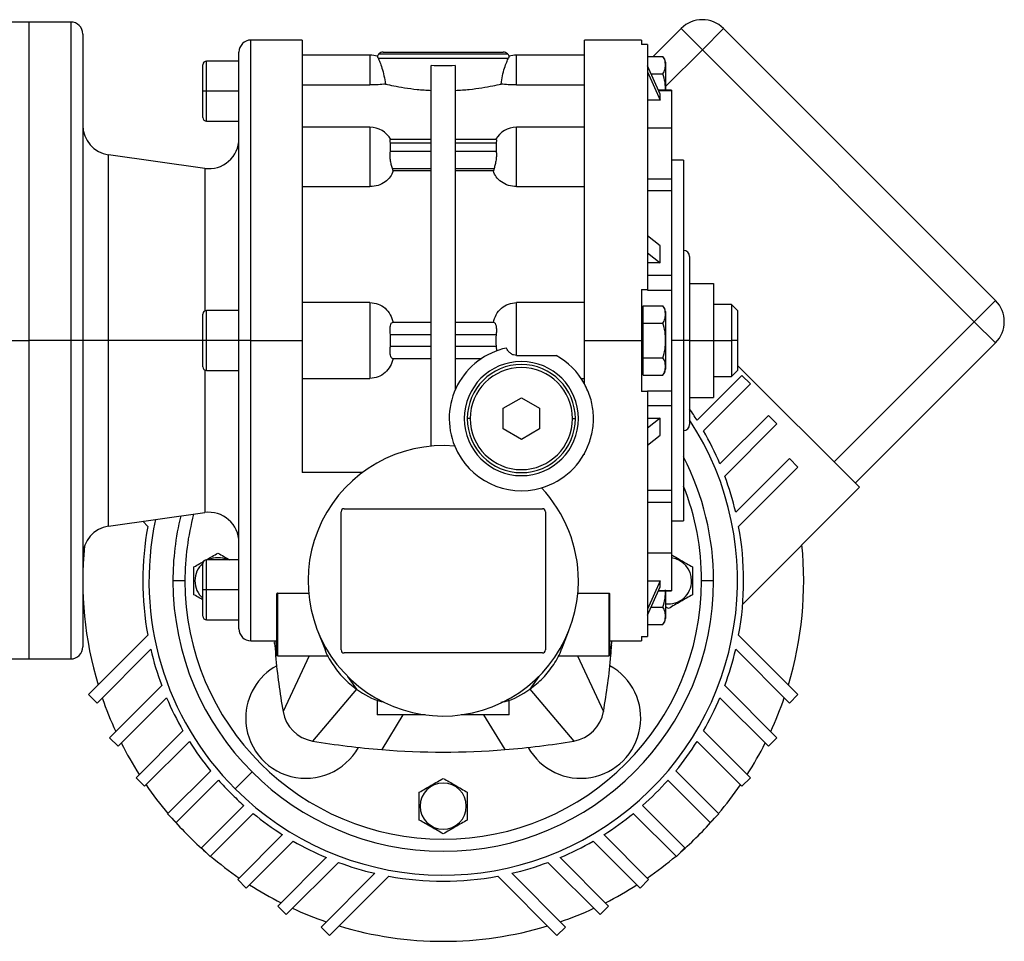
# Model space of a CAD drawing. Units: millimetres. Extents: x 256 to 2467, y 283 to 1607.
# Drawn here: x 1078 to 1242, y 857 to 1010 of the extents above; entities that cross this region are included whole.
import ezdxf

# ---------------------------------------------------------------- set-up
doc = ezdxf.new("R2010")
doc.units = ezdxf.units.MM

msp = doc.modelspace()

# ---------------------------------------------------------------- linework, layer by layer
at = {"color": 7, "linetype": 'Continuous', "lineweight": 25}
for p, q in [((1079.89, 1009.67), (1076.89, 1009.67)), ((1086.89, 1009.67), (1079.89, 1009.67)), ((1079.89, 1009.67), (1079.89, 956.67)), ((1188.49, 1008.6), (1183.84, 1003.94)), ((1188.49, 1008.6), (1192.02, 1005.06)), ((1192.02, 1005.06), (1195.56, 1008.6)), ((1240.81, 963.34), (1195.56, 1008.6)), ((1088.89, 1007.67), (1088.89, 956.67)), ((1125.39, 1006.67), (1116.89, 1006.67)), ((1181.89, 1006.67), (1172.39, 1006.67)), ((1172.39, 956.67), (1172.39, 1006.67)), ((1181.89, 1006.67), (1181.89, 1005.94)), ((1114.89, 956.67), (1114.89, 1004.67)), ((1138.89, 1004.67), (1158.89, 1004.67)), ((1182.89, 1005.94), (1181.89, 1005.94)), ((1182.89, 1005.94), (1182.89, 965.17)), ((1192.02, 1005.06), (1237.28, 959.8)), ((1114.89, 1003.17), (1109.49, 1003.17)), ((1136.69, 1004.17), (1125.39, 1004.17)), ((1138.04, 1003.67), (1137.94, 1003.97)), ((1138.04, 1003.67), (1159.74, 1003.67)), ((1138.18, 1004.38), (1159.6, 1004.38)), ((1159.84, 1003.97), (1159.74, 1003.67)), ((1172.39, 1004.17), (1161.09, 1004.17)), ((1182.89, 1003.94), (1185.44, 1003.94)), ((1108.89, 998.17), (1108.89, 1002.57)), ((1146.89, 939.08), (1146.89, 1002.41)), ((1150.89, 1002.41), (1150.89, 948.47)), ((1185.02, 997.68), (1182.89, 1002.4)), ((1182.89, 1001.4), (1185.02, 996.68)), ((1185.89, 1002.97), (1185.89, 998.35)), ((1183.49, 1001.06), (1185.44, 1001.06)), ((1109.49, 998.17), (1108.89, 998.17)), ((1108.89, 993.77), (1108.89, 998.17)), ((1114.89, 998.17), (1109.49, 998.17)), ((1125.39, 999.2), (1136.69, 999.2)), ((1161.09, 999.2), (1172.39, 999.2)), ((1186.89, 998.35), (1184.72, 998.35)), ((1186.89, 998.35), (1186.89, 998.28)), ((1186.89, 998.28), (1186.89, 992.02)), ((1185.02, 996.68), (1182.89, 996.68)), ((1185.02, 996.68), (1185.02, 997.68)), ((1109.49, 993.17), (1114.89, 993.17)), ((1136.69, 992.16), (1125.39, 992.16)), ((1172.39, 992.16), (1161.09, 992.16)), ((1186.89, 992.02), (1182.89, 992.02)), ((1186.89, 992.02), (1186.89, 983.58)), ((1146.89, 990.14), (1140.03, 990.14)), ((1157.75, 990.14), (1150.89, 990.14)), ((1140.09, 988.14), (1140.09, 989.55)), ((1140.09, 989.55), (1146.89, 989.55)), ((1150.89, 989.55), (1157.69, 989.55)), ((1157.69, 989.55), (1157.69, 988.14)), ((1109.2, 985.32), (1093.2, 987.57)), ((1146.89, 988.14), (1140.09, 988.14)), ((1157.69, 988.14), (1150.89, 988.14)), ((1188.89, 986.67), (1186.89, 986.67)), ((1188.89, 986.67), (1188.89, 956.67)), ((1140.55, 984.88), (1140.44, 985.31)), ((1140.44, 985.31), (1146.89, 985.31)), ((1150.89, 985.31), (1157.35, 985.31)), ((1157.35, 985.31), (1157.23, 984.88)), ((1146.89, 984.88), (1140.55, 984.88)), ((1157.23, 984.88), (1150.89, 984.88)), ((1182.89, 983.58), (1186.89, 983.58)), ((1186.89, 983.58), (1186.89, 982.77)), ((1125.39, 982.28), (1136.69, 982.28)), ((1161.09, 982.28), (1172.39, 982.28)), ((1186.89, 982.77), (1186.89, 981.61)), ((1182.89, 981.61), (1186.89, 981.61)), ((1186.89, 981.61), (1186.89, 967.52)), ((1185.02, 972.43), (1182.89, 974.1)), ((1185.02, 969.6), (1185.02, 972.43)), ((1182.89, 971.27), (1185.02, 969.6)), ((1189.89, 970.67), (1189.89, 956.67)), ((1185.02, 969.6), (1182.89, 969.6)), ((1182.89, 967.52), (1186.89, 967.52)), ((1186.89, 967.52), (1186.89, 965.04)), ((1189.89, 966.17), (1193.89, 966.17)), ((1193.89, 966.17), (1193.89, 956.67)), ((1181.89, 965.17), (1182.89, 965.17)), ((1182.89, 965.17), (1182.89, 965.04)), ((1182.89, 965.04), (1186.89, 965.04)), ((1186.89, 965.04), (1186.89, 956.67)), ((1136.69, 962.99), (1125.39, 962.99)), ((1136.69, 962.99), (1136.69, 950.35)), ((1172.39, 962.99), (1161.09, 962.99)), ((1161.09, 954.17), (1161.09, 962.99)), ((1182.19, 961), (1182.19, 962.44)), ((1182.19, 962.44), (1185.44, 962.44)), ((1196.89, 962.67), (1193.89, 962.67)), ((1197.89, 961.67), (1196.89, 962.67)), ((1196.89, 962.67), (1196.89, 956.67)), ((1240.81, 963.34), (1237.28, 959.8)), ((1108.89, 956.67), (1108.89, 961.07)), ((1114.89, 961.67), (1109.49, 961.67)), ((1182.19, 961.67), (1181.89, 961.67)), ((1182.19, 959.56), (1182.19, 961)), ((1185.89, 961.47), (1185.89, 956.67)), ((1197.89, 961.67), (1197.89, 956.67)), ((1146.89, 959.67), (1140.44, 959.67)), ((1157.35, 959.67), (1150.89, 959.67)), ((1182.19, 959.56), (1185.44, 959.56)), ((1182.19, 956.67), (1182.19, 959.56)), ((1237.28, 959.8), (1213.94, 936.47)), ((1237.28, 959.8), (1240.81, 956.27)), ((1140.09, 955.67), (1140.09, 957.67)), ((1140.09, 957.67), (1146.89, 957.67)), ((1150.89, 957.67), (1157.69, 957.67)), ((1076.89, 956.67), (1079.89, 956.67)), ((1079.89, 956.67), (1079.89, 903.67)), ((1086.89, 956.67), (1079.89, 956.67)), ((1088.89, 956.67), (1086.89, 956.67)), ((1088.89, 956.67), (1088.89, 905.67)), ((1093.2, 956.67), (1088.89, 956.67)), ((1109.49, 956.67), (1108.89, 956.67)), ((1108.89, 952.27), (1108.89, 956.67)), ((1114.89, 956.67), (1109.49, 956.67)), ((1116.89, 956.67), (1114.89, 956.67)), ((1114.89, 908.67), (1114.89, 956.67)), ((1116.89, 956.67), (1125.39, 956.67)), ((1146.89, 955.67), (1140.09, 955.67)), ((1157.69, 955.67), (1150.89, 955.67)), ((1157.69, 955.67), (1157.75, 954.93)), ((1172.39, 956.67), (1181.89, 956.67)), ((1172.39, 949.48), (1172.39, 956.67)), ((1181.89, 956.67), (1182.19, 956.67)), ((1182.19, 953.78), (1182.19, 956.67)), ((1185.89, 956.67), (1185.86, 956.67)), ((1185.89, 956.67), (1185.89, 951.87)), ((1186.89, 956.67), (1186.89, 948.3)), ((1188.89, 956.67), (1186.89, 956.67)), ((1188.89, 956.67), (1188.89, 926.67)), ((1189.89, 956.67), (1188.89, 956.67)), ((1189.89, 956.67), (1189.89, 942.67)), ((1189.89, 956.67), (1193.89, 956.67)), ((1193.89, 956.67), (1193.89, 947.17)), ((1193.89, 956.67), (1196.89, 956.67)), ((1196.89, 956.67), (1196.89, 950.67)), ((1197.89, 956.67), (1196.89, 956.67)), ((1197.89, 956.67), (1197.89, 951.67)), ((1217.48, 932.93), (1240.81, 956.27)), ((1161.09, 954.17), (1167.7, 954.17)), ((1140.44, 953.67), (1146.89, 953.67)), ((1150.89, 953.67), (1155.26, 953.67)), ((1182.19, 952.34), (1182.19, 953.78)), ((1182.19, 953.78), (1185.44, 953.78)), ((1182.19, 950.9), (1182.19, 952.34)), ((1218.19, 932.23), (1197.89, 952.52)), ((1109.49, 951.67), (1114.89, 951.67)), ((1181.89, 951.67), (1182.19, 951.67)), ((1182.19, 950.9), (1185.44, 950.9)), ((1191.14, 943.4), (1198.61, 950.86)), ((1193.89, 950.67), (1196.89, 950.67)), ((1196.89, 950.67), (1197.89, 951.67)), ((1198.61, 950.86), (1200.02, 949.45)), ((1125.39, 950.35), (1136.69, 950.35)), ((1171.86, 950.35), (1172.39, 950.35)), ((1200.02, 949.45), (1192.21, 941.64)), ((1182.89, 948.17), (1181.89, 948.17)), ((1182.89, 948.3), (1186.89, 948.3)), ((1182.89, 948.3), (1182.89, 948.17)), ((1182.89, 948.17), (1182.89, 907.4)), ((1186.89, 948.3), (1186.89, 945.83)), ((1158.89, 945.4), (1161.89, 947.14)), ((1161.89, 947.14), (1164.89, 945.4)), ((1182.89, 945.83), (1186.89, 945.83)), ((1186.89, 945.83), (1186.89, 931.73)), ((1189.89, 947.17), (1193.89, 947.17)), ((1158.89, 941.94), (1158.89, 945.4)), ((1164.89, 945.4), (1164.89, 941.94)), ((1194.95, 936.13), (1203.02, 944.2)), ((1203.02, 944.2), (1204.44, 942.79)), ((1153.39, 943.67), (1152.89, 943.67)), ((1170.39, 943.67), (1170.89, 943.67)), ((1182.89, 943.74), (1185.02, 943.74)), ((1185.02, 943.74), (1182.89, 942.07)), ((1185.02, 940.91), (1185.02, 943.74)), ((1204.44, 942.79), (1195.75, 934.1)), ((1161.89, 940.21), (1158.89, 941.94)), ((1164.89, 941.94), (1161.89, 940.21)), ((1182.89, 939.24), (1185.02, 940.91)), ((1172.39, 937.67), (1172.28, 937.67)), ((1197.57, 928.07), (1206.52, 937.01)), ((1206.52, 937.01), (1207.93, 935.6)), ((1135.39, 934.67), (1125.39, 934.67)), ((1207.93, 935.6), (1198.06, 925.73)), ((1182.89, 931.73), (1186.89, 931.73)), ((1186.89, 931.73), (1186.89, 930.57)), ((1198.74, 912.78), (1218.19, 932.23)), ((1182.89, 929.76), (1186.89, 929.76)), ((1186.89, 930.57), (1186.89, 929.76)), ((1186.89, 929.76), (1186.89, 921.33)), ((1093.2, 925.78), (1109.2, 928.02)), ((1131.89, 905.17), (1131.89, 928.17)), ((1132.39, 928.67), (1165.39, 928.67)), ((1165.89, 928.17), (1165.89, 905.17)), ((1099.72, 925.73), (1098.88, 926.57)), ((1186.89, 926.67), (1188.89, 926.67)), ((1182.89, 921.33), (1186.89, 921.33)), ((1186.89, 921.33), (1186.89, 915.06)), ((1108.89, 915.17), (1108.89, 919.57)), ((1114.89, 920.17), (1109.49, 920.17)), ((1105.89, 916.67), (1103.89, 916.67)), ((1107.55, 916.67), (1107.39, 916.67)), ((1182.89, 916.66), (1185.02, 916.66)), ((1185.02, 916.66), (1182.89, 911.95)), ((1185.02, 915.66), (1185.02, 916.66)), ((1190.23, 916.67), (1190.39, 916.67)), ((1193.89, 916.67), (1191.89, 916.67)), ((1109.49, 915.17), (1108.89, 915.17)), ((1108.89, 910.77), (1108.89, 915.17)), ((1114.89, 915.17), (1109.49, 915.17)), ((1121.34, 914.59), (1126.49, 914.59)), ((1121.34, 904.17), (1121.34, 914.59)), ((1171.29, 914.59), (1176.44, 914.59)), ((1176.44, 914.59), (1176.44, 904.17)), ((1182.89, 910.95), (1185.02, 915.66)), ((1184.72, 915), (1186.89, 915)), ((1185.89, 915), (1185.89, 910.37)), ((1186.89, 915.06), (1186.89, 915)), ((1121.14, 914.46), (1121.14, 904.17)), ((1176.64, 904.17), (1176.64, 914.46)), ((1183.49, 912.28), (1185.44, 912.28)), ((1186.39, 912.05), (1185.89, 912.34)), ((1109.49, 910.17), (1114.89, 910.17)), ((1128.03, 908.26), (1129.17, 905.37)), ((1168.61, 905.37), (1169.76, 908.26)), ((1182.89, 909.4), (1185.44, 909.4)), ((1089.85, 897.75), (1099.72, 907.61)), ((1116.89, 906.67), (1121.14, 906.67)), ((1176.64, 906.67), (1181.89, 906.67)), ((1181.89, 907.4), (1182.89, 907.4)), ((1181.89, 907.4), (1181.89, 906.67)), ((1198.06, 907.61), (1207.93, 897.75)), ((1100.21, 905.27), (1091.27, 896.33)), ((1165.39, 904.67), (1132.39, 904.67)), ((1176.64, 905.27), (1176.93, 906)), ((1206.52, 896.33), (1197.57, 905.27)), ((1076.89, 903.67), (1079.89, 903.67)), ((1079.89, 903.67), (1086.89, 903.67)), ((1121.34, 904.17), (1121.14, 904.17)), ((1121.34, 904.17), (1129.7, 904.17)), ((1126.55, 904.17), (1122.22, 894.92)), ((1168.08, 904.17), (1176.44, 904.17)), ((1171.24, 904.17), (1175.56, 894.92)), ((1176.64, 904.17), (1176.44, 904.17)), ((1132.98, 900.76), (1134.47, 898.63)), ((1164.8, 900.76), (1163.31, 898.63)), ((1093.34, 890.55), (1102.03, 899.24)), ((1134.47, 898.63), (1127.14, 890)), ((1163.31, 898.63), (1170.65, 890)), ((1195.75, 899.24), (1204.44, 890.55)), ((1091.27, 896.33), (1089.85, 897.75)), ((1102.83, 897.21), (1094.76, 889.14)), ((1137.89, 896.85), (1137.89, 894.37)), ((1159.89, 894.37), (1159.89, 896.85)), ((1203.02, 889.14), (1194.95, 897.21)), ((1207.93, 897.75), (1206.52, 896.33)), ((1145.9, 894.37), (1137.89, 894.37)), ((1159.89, 894.37), (1151.88, 894.37)), ((1097.76, 883.89), (1105.57, 891.7)), ((1192.21, 891.7), (1200.02, 883.89)), ((1094.76, 889.14), (1093.34, 890.55)), ((1106.64, 889.94), (1099.17, 882.48)), ((1198.61, 882.48), (1191.14, 889.94)), ((1204.44, 890.55), (1203.02, 889.14)), ((1103.02, 877.87), (1110.18, 885.03)), ((1187.6, 885.03), (1194.76, 877.87)), ((1099.17, 882.48), (1097.76, 883.89)), ((1111.48, 883.5), (1104.44, 876.46)), ((1117.07, 884.85), (1114.26, 882.04)), ((1193.34, 876.46), (1186.3, 883.5)), ((1200.02, 883.89), (1198.61, 882.48)), ((1108.68, 872.22), (1115.72, 879.26)), ((1145.05, 879.17), (1144.89, 879.17)), ((1152.73, 879.17), (1152.89, 879.17)), ((1182.06, 879.26), (1189.1, 872.22)), ((1104.44, 876.46), (1103.02, 877.87)), ((1117.25, 877.96), (1110.09, 870.8)), ((1187.69, 870.8), (1180.53, 877.96)), ((1194.76, 877.87), (1193.34, 876.46)), ((1114.7, 866.96), (1122.16, 874.42)), ((1175.62, 874.42), (1183.08, 866.96)), ((1110.09, 870.8), (1108.68, 872.22)), ((1123.92, 873.35), (1116.11, 865.54)), ((1181.67, 865.54), (1173.86, 873.35)), ((1189.1, 872.22), (1187.69, 870.8)), ((1121.36, 862.54), (1129.43, 870.61)), ((1168.35, 870.61), (1176.42, 862.54)), ((1131.46, 869.81), (1122.77, 861.12)), ((1175.01, 861.12), (1166.32, 869.81)), ((1128.55, 859.05), (1137.49, 867.99)), ((1139.83, 867.5), (1129.97, 857.63)), ((1167.82, 857.63), (1157.95, 867.5)), ((1160.29, 867.99), (1169.23, 859.05)), ((1116.11, 865.54), (1114.7, 866.96)), ((1183.08, 866.96), (1181.67, 865.54)), ((1122.77, 861.12), (1121.36, 862.54)), ((1176.42, 862.54), (1175.01, 861.12)), ((1129.97, 857.63), (1128.55, 859.05)), ((1169.23, 859.05), (1167.82, 857.63))]:
    msp.add_line(p, q, dxfattribs=at)
at = {"color": 8, "linetype": 'Continuous', "lineweight": 25}
for p, q in [((1086.89, 1009.67), (1086.89, 956.67)), ((1116.89, 956.67), (1116.89, 1006.67)), ((1185.89, 998.93), (1192.02, 1005.06)), ((1109.49, 998.17), (1109.49, 1003.17)), ((1136.69, 1004.17), (1136.69, 999.2)), ((1161.09, 999.2), (1161.09, 1004.17)), ((1109.49, 993.17), (1109.49, 998.17)), ((1184.75, 998.28), (1186.89, 998.28)), ((1136.69, 992.16), (1136.69, 982.28)), ((1161.09, 982.28), (1161.09, 992.16)), ((1093.2, 956.67), (1093.2, 987.57)), ((1109.2, 985.32), (1109.2, 961.59)), ((1109.49, 956.67), (1109.49, 961.67)), ((1086.89, 956.67), (1086.89, 903.67)), ((1093.2, 925.78), (1093.2, 956.67)), ((1108.89, 956.67), (1093.2, 956.67)), ((1109.49, 951.67), (1109.49, 956.67)), ((1116.89, 906.67), (1116.89, 956.67)), ((1109.2, 951.75), (1109.2, 928.02)), ((1109.49, 915.17), (1109.49, 920.17)), ((1109.49, 910.17), (1109.49, 915.17)), ((1184.75, 915.06), (1186.89, 915.06)), ((1142.18, 894.37), (1138.66, 888.57)), ((1155.6, 894.37), (1159.12, 888.57))]:
    msp.add_line(p, q, dxfattribs=at)
at = {"color": 7, "linetype": 'Continuous', "lineweight": 25, "flags": 128}
msp.add_lwpolyline([(1120.69, 906.45), (1120.73, 906.33), (1121.14, 905.27)], dxfattribs=at)
at = {"color": 7, "linetype": 'Continuous', "lineweight": 25}
for centre, radius, start, end in [((1086.89, 1007.67), 2, 0, 90), ((1192.02, 1005.06), 5, 45, 135), ((1116.89, 1004.67), 2, 90, 180), ((1138.89, 1003.67), 1, 90, 135), ((1158.89, 1003.67), 1, 45, 90), ((1109.49, 1002.57), 0.6, 90, 180), ((1136.69, 1000.17), 4, 71.8129, 90), ((1138.89, 1003.67), 1, 135, 162.4899), ((1158.89, 1003.67), 1, 17.5101, 45), ((1161.09, 1000.17), 4, 90, 108.1944), ((1184.39, 1002.87), 1.5, 3.8011, 45.7497), ((1109.49, 993.77), 0.6, 180, 270), ((1093.89, 992.52), 5, 180, 262.0088), ((1136.69, 988.16), 4, 29.5853, 90), ((1161.09, 988.16), 4, 90, 150.4147), ((1109.89, 990.27), 5, 262.0088, 0), ((1188.89, 970.67), 1, 0, 90), ((1184.39, 961.37), 1.5, 3.8011, 45.7497), ((1237.28, 959.8), 5, 315, 45), ((1109.49, 961.07), 0.6, 90, 180), ((1161.89, 943.67), 12, 101.9215, 202.4427), ((1161.89, 943.67), 12, 28.955, 61.045), ((1109.49, 952.27), 0.6, 180, 270), ((1161.89, 943.67), 9.5, 0, 180), ((1161.89, 943.67), 9, 0, 180), ((1161.89, 943.67), 8.5, 0, 180), ((1184.39, 951.97), 1.5, 314.3707, 356.1989), ((1148.89, 916.67), 50, 32.3188, 34.9152), ((1148.89, 916.67), 48.98, 225, 33.1648), ((1161.89, 943.67), 9.5, 180, 0), ((1161.89, 943.67), 9, 180, 0), ((1161.89, 943.67), 8.5, 180, 360), ((1188.89, 942.67), 1, 270, 0), ((1148.89, 916.67), 50, 22.9003, 29.9581), ((1148.89, 916.67), 22.5, 85.1333, 0), ((1161.89, 943.67), 12, 202.4427, 286.1374), ((1161.89, 943.67), 12, 286.1374, 340.2311), ((1148.89, 916.67), 45, 0, 27.266), ((1148.89, 916.67), 50, 13.1773, 20.4038), ((1148.89, 916.67), 22.5, 0, 43.4468), ((1109.89, 923.07), 5, 0, 97.9912), ((1132.39, 928.17), 0.5, 90, 180), ((1165.39, 928.17), 0.5, 0, 90), ((1148.89, 916.67), 48.98, 167.9824, 225), ((1148.89, 916.67), 45, 166.1265, 180), ((1093.89, 920.82), 5, 97.9912, 180), ((1148.89, 916.67), 50, 169.5616, 190.4384), ((1148.89, 916.67), 50, 349.5616, 10.4384), ((1148.89, 916.67), 60, 174.4455, 196.7875), ((1148.89, 916.67), 60, 343.2125, 5.7035), ((1111.39, 916.67), 3.84, 130.6326, 180), ((1109.49, 919.57), 0.6, 90, 180), ((1111.39, 916.67), 3.84, 65.7473, 114.2527), ((1186.39, 916.67), 3.84, 360, 82.516), ((1148.89, 916.67), 45, 180, 0), ((1148.89, 916.67), 43, 180, 0), ((1111.39, 916.67), 3.84, 180, 229.3645), ((1186.39, 916.67), 3.84, 262.516, 0), ((1109.49, 910.77), 0.6, 180, 270), ((1184.39, 910.47), 1.5, 314.3707, 356.1989), ((1116.89, 908.67), 2, 180, 270), ((1086.89, 905.67), 2, 270, 0), ((1148.89, 916.67), 50, 193.1773, 200.4038), ((1132.39, 905.17), 0.5, 180, 270), ((1165.39, 905.17), 0.5, 270, 0), ((1148.89, 916.67), 50, 339.5962, 346.8227), ((1126.02, 893.8), 10, 119.0429, 180), ((1171.77, 893.8), 10, 209.0429, 60.9571), ((1148.89, 916.67), 60, 198.9337, 204.7052), ((1148.89, 916.67), 50, 202.9003, 209.9581), ((1148.89, 916.67), 50, 330.0419, 337.0997), ((1148.89, 916.67), 60, 335.2948, 341.0663), ((1128.14, 895.92), 6, 189.6337, 260.3663), ((1169.64, 895.92), 6, 279.6337, 350.3666), ((1126.02, 893.8), 10, 180, 330.9571), ((1148.89, 916.67), 50, 212.3188, 219.2608), ((1148.89, 1018.17), 130, 260.3663, 265.4881), ((1148.89, 1018.17), 130, 274.5119, 279.6337), ((1148.89, 916.67), 50, 320.7392, 327.6812), ((1148.89, 916.67), 60, 206.7287, 212.5099), ((1148.89, 916.67), 60, 327.4901, 333.2713), ((1148.89, 916.67), 50, 221.5602, 225), ((1148.89, 916.67), 50, 311.5602, 318.4398), ((1148.89, 916.67), 60, 214.459, 220.2198), ((1148.89, 879.17), 3.84, 360, 180), ((1148.89, 916.67), 60, 319.7802, 325.541), ((1148.89, 916.67), 50, 225, 228.4398), ((1148.89, 879.17), 3.84, 180, 0), ((1148.89, 916.67), 60, 221.1774, 225), ((1148.89, 916.67), 50, 230.7392, 237.6812), ((1148.89, 916.67), 50, 302.3188, 309.2608), ((1148.89, 916.67), 60, 311.1774, 318.8226), ((1148.89, 916.67), 60, 225, 228.8226), ((1148.89, 916.67), 50, 240.0419, 247.0997), ((1148.89, 916.67), 50, 292.9003, 299.9581), ((1148.89, 916.67), 60, 229.7802, 235.541), ((1148.89, 916.67), 60, 304.459, 310.2198), ((1148.89, 916.67), 50, 249.5962, 256.8227), ((1148.89, 916.67), 50, 283.1773, 290.4038), ((1148.89, 916.67), 50, 259.5616, 280.4384), ((1148.89, 916.67), 60, 237.4901, 243.2713), ((1148.89, 916.67), 60, 296.7287, 302.5099), ((1148.89, 916.67), 60, 245.2948, 251.0663), ((1148.89, 916.67), 60, 288.9337, 294.7052), ((1148.89, 916.67), 60, 253.2125, 286.7875)]:
    msp.add_arc(centre, radius, start, end, dxfattribs=at)
at = {"color": 8, "linetype": 'Continuous', "lineweight": 25}
for start, end in [(0, 21.5289), (165.053, 180)]:
    msp.add_arc((1148.89, 916.67), 43, start, end, dxfattribs=at)
at = {"color": 7, "linetype": 'Continuous', "lineweight": 25}
for centre, major_axis, ratio, start_param, end_param in [((1158.99, 956.67), (0, -3.26), 0.418632, 4.400862, 5.023916), ((1148.89, 1018.17), (130, 0), 0.999999, 4.633631, 4.791125)]:
    msp.add_ellipse(centre, major_axis=major_axis, ratio=ratio, start_param=start_param, end_param=end_param, dxfattribs=at)
for points in [[(1125.39, 1006.67), (1125.39, 1006.59), (1125.39, 1006.42), (1125.39, 1005.1), (1125.39, 1003), (1125.39, 1000.1), (1125.39, 996.45), (1125.39, 992.13), (1125.39, 987.2), (1125.39, 981.74), (1125.39, 975.86), (1125.39, 969.65), (1125.39, 963.22), (1125.39, 958.85), (1125.39, 956.67)], [(1150.89, 1002.41), (1150.22, 1002.39), (1148.89, 1002.34), (1147.56, 1002.39), (1146.89, 1002.41)], [(1181.89, 965.17), (1181.89, 963.76), (1181.89, 960.94), (1181.89, 958.1), (1181.89, 956.67)], [(1125.39, 956.67), (1125.39, 954.77), (1125.39, 950.98), (1125.39, 945.36), (1125.39, 939.87), (1125.39, 936.4), (1125.39, 934.67)], [(1181.89, 956.67), (1181.89, 955.25), (1181.89, 952.4), (1181.89, 949.58), (1181.89, 948.17)]]:
    msp.add_open_spline(points, degree=3, dxfattribs=at)
for points, knots in [([(1138.04, 1003.67), (1138.13, 1003.47), (1138.32, 1003.06), (1138.7, 1002.02), (1139.05, 1000.77), (1139.19, 999.82), (1139.26, 999.34)], [0, 0, 0, 0, 0.249819, 0.499767, 0.749834, 1, 1, 1, 1]), ([(1158.52, 999.34), (1158.59, 999.82), (1158.73, 1000.77), (1159.08, 1002.02), (1159.47, 1003.06), (1159.65, 1003.47), (1159.74, 1003.67)], [0, 0, 0, 0, 0.250166, 0.500233, 0.750181, 1, 1, 1, 1]), ([(1185.44, 1001.06), (1185.59, 1001.29), (1185.88, 1001.76), (1185.85, 1002.5), (1185.88, 1003.24), (1185.59, 1003.71), (1185.44, 1003.94)], [0, 0, 0, 0, 0.249375, 0.5, 0.750625, 1, 1, 1, 1]), ([(1185.86, 998.17), (1185.87, 998.66), (1185.88, 999.65), (1185.59, 1000.59), (1185.44, 1001.06)], [0, 0, 0, 0, 0.501251, 1, 1, 1, 1]), ([(1139.26, 999.34), (1138.88, 999.3), (1138.12, 999.23), (1137.17, 999.21), (1136.69, 999.2)], [0, 0, 0, 0, 0.500104, 1, 1, 1, 1]), ([(1139.26, 999.34), (1139.69, 999.25), (1140.57, 999.05), (1142.4, 998.73), (1144.52, 998.44), (1146.1, 998.34), (1146.89, 998.29)], [0, 0, 0, 0, 0.250007, 0.50002, 0.750021, 1, 1, 1, 1]), ([(1150.89, 998.29), (1151.68, 998.34), (1153.26, 998.44), (1155.38, 998.73), (1157.21, 999.05), (1158.09, 999.25), (1158.52, 999.34)], [0, 0, 0, 0, 0.249979, 0.49998, 0.749993, 1, 1, 1, 1]), ([(1161.09, 999.2), (1160.62, 999.21), (1159.66, 999.23), (1158.9, 999.3), (1158.52, 999.34)], [0, 0, 0, 0, 0.499896, 1, 1, 1, 1]), ([(1140.09, 989.55), (1140.07, 989.64), (1140.04, 989.82), (1140.03, 990), (1140.05, 990.12), (1140.08, 990.13), (1140.1, 990.14)], [0, 0, 0, 0, 0.254129, 0.505014, 0.755376, 1, 1, 1, 1]), ([(1157.69, 990.14), (1157.7, 990.13), (1157.73, 990.12), (1157.75, 990), (1157.74, 989.82), (1157.71, 989.64), (1157.69, 989.55)], [0, 0, 0, 0, 0.244592, 0.494986, 0.745855, 1, 1, 1, 1]), ([(1140.1, 986.72), (1140.08, 986.85), (1140.05, 987.12), (1140.03, 987.49), (1140.04, 987.84), (1140.07, 988.04), (1140.09, 988.14)], [0, 0, 0, 0, 0.251807, 0.500002, 0.748374, 1, 1, 1, 1]), ([(1140.44, 985.31), (1140.37, 985.51), (1140.24, 985.92), (1140.14, 986.46), (1140.1, 986.72)], [0, 0, 0, 0, 0.500133, 1, 1, 1, 1]), ([(1157.69, 986.72), (1157.64, 986.46), (1157.54, 985.92), (1157.41, 985.51), (1157.35, 985.31)], [0, 0, 0, 0, 0.499867, 1, 1, 1, 1]), ([(1157.69, 988.14), (1157.71, 988.04), (1157.74, 987.84), (1157.75, 987.49), (1157.73, 987.12), (1157.7, 986.85), (1157.69, 986.72)], [0, 0, 0, 0, 0.251609, 0.499997, 0.748174, 1, 1, 1, 1]), ([(1140.55, 984.88), (1140.42, 984.54), (1140.15, 983.87), (1139.26, 983.02), (1138.07, 982.4), (1137.15, 982.32), (1136.69, 982.28)], [0, 0, 0, 0, 0.25028, 0.500329, 0.750212, 1, 1, 1, 1]), ([(1161.09, 982.28), (1160.63, 982.32), (1159.71, 982.4), (1158.52, 983.02), (1157.63, 983.87), (1157.36, 984.54), (1157.23, 984.88)], [0, 0, 0, 0, 0.249788, 0.499671, 0.74972, 1, 1, 1, 1]), ([(1136.69, 962.99), (1137.15, 962.94), (1138.07, 962.84), (1139.26, 962.08), (1140.15, 961), (1140.42, 960.11), (1140.55, 959.67)], [0, 0, 0, 0, 0.249788, 0.499671, 0.74972, 1, 1, 1, 1]), ([(1157.23, 959.67), (1157.36, 960.11), (1157.63, 961), (1158.52, 962.08), (1159.71, 962.84), (1160.63, 962.94), (1161.09, 962.99)], [0, 0, 0, 0, 0.25028, 0.500329, 0.750212, 1, 1, 1, 1]), ([(1185.44, 959.56), (1185.59, 959.79), (1185.88, 960.26), (1185.85, 961), (1185.88, 961.74), (1185.59, 962.21), (1185.44, 962.44)], [0, 0, 0, 0, 0.249375, 0.5, 0.750625, 1, 1, 1, 1]), ([(1140.09, 957.67), (1140.07, 957.8), (1140.04, 958.07), (1140.03, 958.45), (1140.05, 958.8), (1140.11, 959.2), (1140.24, 959.59), (1140.37, 959.64), (1140.44, 959.67)], [0, 0, 0, 0, 0.126077, 0.250543, 0.374751, 0.501089, 0.750482, 1, 1, 1, 1]), ([(1157.35, 959.67), (1157.41, 959.64), (1157.54, 959.59), (1157.67, 959.2), (1157.73, 958.8), (1157.75, 958.45), (1157.74, 958.07), (1157.71, 957.8), (1157.69, 957.67)], [0, 0, 0, 0, 0.249518, 0.498911, 0.625233, 0.749456, 0.873915, 1, 1, 1, 1]), ([(1185.86, 956.67), (1185.87, 957.16), (1185.88, 958.15), (1185.59, 959.09), (1185.44, 959.56)], [0, 0, 0, 0, 0.501251, 1, 1, 1, 1]), ([(1140.44, 953.67), (1140.37, 953.7), (1140.24, 953.76), (1140.11, 954.14), (1140.05, 954.54), (1140.03, 954.89), (1140.04, 955.28), (1140.07, 955.54), (1140.09, 955.67)], [0, 0, 0, 0, 0.249518, 0.498911, 0.625233, 0.749456, 0.873915, 1, 1, 1, 1]), ([(1185.44, 953.78), (1185.59, 954.25), (1185.88, 955.19), (1185.87, 956.18), (1185.86, 956.67)], [0, 0, 0, 0, 0.4987493, 1, 1, 1, 1]), ([(1161.09, 954.17), (1160.92, 954.19), (1160.57, 954.22), (1160.09, 954.49), (1159.68, 954.89), (1159.5, 955.23), (1159.41, 955.41)], [0, 0, 0, 0, 0.232938, 0.473513, 0.728441, 1, 1, 1, 1]), ([(1140.55, 953.67), (1140.42, 953.23), (1140.15, 952.35), (1139.26, 951.27), (1138.07, 950.5), (1137.15, 950.4), (1136.69, 950.35)], [0, 0, 0, 0, 0.2502803, 0.5003293, 0.7502124, 1, 1, 1, 1]), ([(1185.44, 950.9), (1185.59, 951.13), (1185.88, 951.6), (1185.85, 952.34), (1185.88, 953.08), (1185.59, 953.55), (1185.44, 953.78)], [0, 0, 0, 0, 0.249375, 0.5, 0.750625, 1, 1, 1, 1]), ([(1173.18, 939.61), (1173.42, 940.42), (1173.89, 942.02), (1173.94, 944.58), (1173.51, 947.13), (1172.76, 948.69), (1172.39, 949.48)], [0, 0, 0, 0, 0.251483, 0.501403, 0.749813, 1, 1, 1, 1]), ([(1172.39, 937.67), (1172.39, 937.71), (1172.39, 937.77), (1172.39, 937.83), (1172.39, 937.86)], [0, 0, 0, 0, 0.56, 1, 1, 1, 1]), ([(1109.54, 920.22), (1109.83, 920.39), (1110.46, 920.76), (1111.07, 921.1), (1111.39, 921.29)], [0, 0, 0, 0, 0.460228, 1, 1, 1, 1]), ([(1111.39, 921.29), (1111.72, 921.1), (1112.37, 920.73), (1113.07, 920.32), (1113.42, 920.12), (1113.43, 920.11)], [0, 0, 0, 0, 0.488286, 0.97902, 1, 1, 1, 1]), ([(1107.39, 918.98), (1107.71, 919.17), (1108.24, 919.47), (1108.8, 919.79), (1109.01, 919.92)], [0, 0, 0, 0, 0.613033, 1, 1, 1, 1]), ([(1186.89, 921), (1187.05, 920.91), (1187.54, 920.63), (1188.39, 920.13), (1189.41, 919.54), (1190.07, 919.17), (1190.39, 918.98)], [0, 0, 0, 0, 0.140208, 0.427282, 0.714357, 1, 1, 1, 1]), ([(1107.39, 916.67), (1107.39, 917.07), (1107.39, 917.85), (1107.39, 918.61), (1107.39, 918.98)], [0, 0, 0, 0, 0.501251, 1, 1, 1, 1]), ([(1190.39, 918.98), (1190.39, 918.61), (1190.39, 917.85), (1190.39, 917.07), (1190.39, 916.67)], [0, 0, 0, 0, 0.498749, 1, 1, 1, 1]), ([(1107.39, 914.36), (1107.39, 914.74), (1107.39, 915.49), (1107.39, 916.28), (1107.39, 916.67)], [0, 0, 0, 0, 0.498749, 1, 1, 1, 1]), ([(1190.39, 916.67), (1190.39, 916.28), (1190.39, 915.49), (1190.39, 914.74), (1190.39, 914.36)], [0, 0, 0, 0, 0.501251, 1, 1, 1, 1]), ([(1121.34, 914.59), (1121.33, 914.59), (1121.3, 914.59), (1121.26, 914.58), (1121.22, 914.57), (1121.19, 914.54), (1121.15, 914.51), (1121.14, 914.48), (1121.14, 914.46)], [0, 0, 0, 0, 0.115498, 0.236403, 0.364345, 0.500702, 0.705333, 1, 1, 1, 1]), ([(1176.64, 914.46), (1176.64, 914.48), (1176.63, 914.51), (1176.59, 914.54), (1176.56, 914.57), (1176.52, 914.58), (1176.48, 914.59), (1176.45, 914.59), (1176.44, 914.59)], [0, 0, 0, 0, 0.294632, 0.499298, 0.635642, 0.763579, 0.884489, 1, 1, 1, 1]), ([(1185.44, 912.28), (1185.59, 912.75), (1185.88, 913.69), (1185.87, 914.68), (1185.86, 915.17)], [0, 0, 0, 0, 0.498749, 1, 1, 1, 1]), ([(1108.89, 913.5), (1108.72, 913.6), (1108.2, 913.89), (1107.71, 914.17), (1107.39, 914.36)], [0, 0, 0, 0, 0.338352, 1, 1, 1, 1]), ([(1190.39, 914.36), (1190.07, 914.17), (1189.41, 913.8), (1188.39, 913.21), (1187.37, 912.62), (1186.72, 912.24), (1186.39, 912.05)], [0, 0, 0, 0, 0.2493751, 0.4999999, 0.7506248, 1, 1, 1, 1]), ([(1185.44, 909.4), (1185.59, 909.63), (1185.88, 910.1), (1185.85, 910.84), (1185.88, 911.58), (1185.59, 912.05), (1185.44, 912.28)], [0, 0, 0, 0, 0.249375, 0.5, 0.750625, 1, 1, 1, 1]), ([(1120.85, 906.51), (1120.89, 905.75), (1121.1, 901.86), (1121.72, 898.02), (1122.22, 894.92)], [0, 0, 0, 0, 0.194269, 1, 1, 1, 1]), ([(1175.56, 894.92), (1176.06, 898.02), (1176.69, 901.92), (1176.9, 905.86), (1176.94, 906.67)], [0, 0, 0, 0, 0.794504, 1, 1, 1, 1]), ([(1129.16, 905.38), (1129.17, 905.36), (1129.44, 904.42), (1130.47, 902.73), (1132.2, 900.42), (1133.71, 899.22), (1134.47, 898.63)], [0, 0, 0, 0, 0.00666, 0.337774, 0.668887, 1, 1, 1, 1]), ([(1163.31, 898.63), (1164.07, 899.22), (1165.59, 900.42), (1167.31, 902.73), (1168.34, 904.42), (1168.61, 905.36), (1168.62, 905.38)], [0, 0, 0, 0, 0.331113, 0.662226, 0.99334, 1, 1, 1, 1]), ([(1134.47, 898.63), (1135.78, 897.76), (1137.2, 896.81), (1138.85, 896.56), (1138.99, 896.54)], [0, 0, 0, 0, 0.915596, 1, 1, 1, 1]), ([(1158.5, 896.49), (1158.74, 896.52), (1160.49, 896.78), (1162, 897.77), (1163.31, 898.63)], [0, 0, 0, 0, 0.13632, 1, 1, 1, 1]), ([(1144.89, 881.48), (1145.22, 881.67), (1145.87, 882.04), (1146.89, 882.64), (1147.91, 883.23), (1148.57, 883.6), (1148.89, 883.79)], [0, 0, 0, 0, 0.249375, 0.5, 0.750625, 1, 1, 1, 1]), ([(1148.89, 883.79), (1149.22, 883.6), (1149.87, 883.23), (1150.89, 882.64), (1151.91, 882.04), (1152.57, 881.67), (1152.89, 881.48)], [0, 0, 0, 0, 0.249375, 0.5, 0.750625, 1, 1, 1, 1]), ([(1144.89, 879.17), (1144.89, 879.57), (1144.89, 880.35), (1144.89, 881.11), (1144.89, 881.48)], [0, 0, 0, 0, 0.501251, 1, 1, 1, 1]), ([(1152.89, 881.48), (1152.89, 881.11), (1152.89, 880.35), (1152.89, 879.57), (1152.89, 879.17)], [0, 0, 0, 0, 0.498749, 1, 1, 1, 1]), ([(1144.89, 876.86), (1144.89, 877.24), (1144.89, 877.99), (1144.89, 878.78), (1144.89, 879.17)], [0, 0, 0, 0, 0.498749, 1, 1, 1, 1]), ([(1152.89, 879.17), (1152.89, 878.78), (1152.89, 877.99), (1152.89, 877.24), (1152.89, 876.86)], [0, 0, 0, 0, 0.501251, 1, 1, 1, 1]), ([(1148.89, 874.55), (1148.57, 874.74), (1147.91, 875.12), (1146.89, 875.71), (1145.87, 876.3), (1145.22, 876.67), (1144.89, 876.86)], [0, 0, 0, 0, 0.2493751, 0.4999999, 0.7506248, 1, 1, 1, 1]), ([(1152.89, 876.86), (1152.57, 876.67), (1151.91, 876.3), (1150.89, 875.71), (1149.87, 875.12), (1149.22, 874.74), (1148.89, 874.55)], [0, 0, 0, 0, 0.249375, 0.5, 0.750625, 1, 1, 1, 1])]:
    msp.add_open_spline(points, degree=3, knots=knots, dxfattribs=at)

doc.saveas('drawing.dxf')
